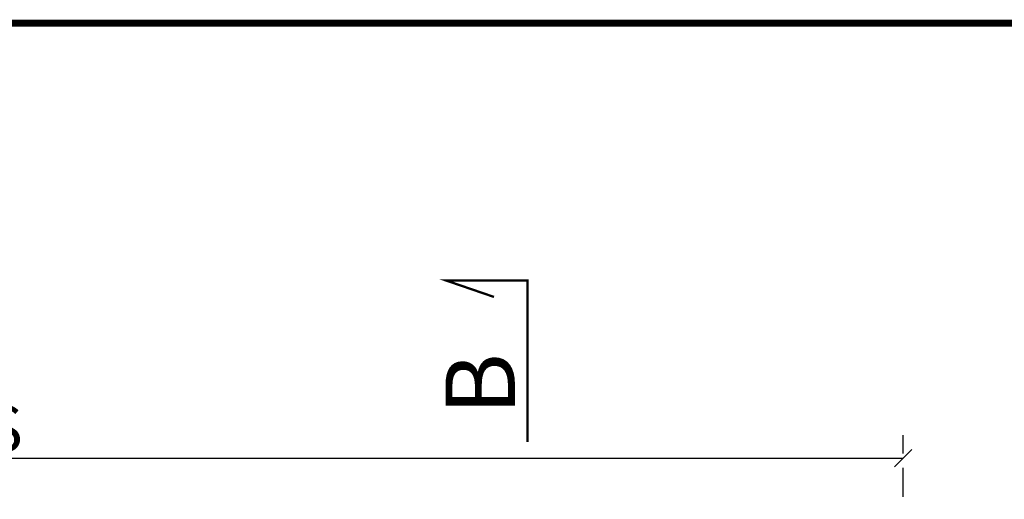
# Model space of a CAD drawing. Units: millimetres. Extents: x 0 to 4997, y 4 to 2903.
# Drawn here: x 1163 to 1589, y 2657 to 2864 of the extents above; entities that cross this region are included whole.
import ezdxf

# ---------------------------------------------------------------- set-up
doc = ezdxf.new("R2010")
doc.units = ezdxf.units.MM
doc.linetypes.add('DASHED2', pattern=[0.375, 0.25, -0.125])
doc.layers.get('Defpoints').update_dxf_attribs({"lineweight": 9})
doc.layers.add('FAKRO TEXT', color=80, linetype='Continuous', lineweight=9)
doc.styles.add('FAKRO', font='arial.ttf')
doc.styles.get("Standard").update_dxf_attribs({"font": 'arial.ttf'})
doc.dimstyles.new('FAKRO', dxfattribs={"dimscale": 5, "dimtxt": 4, "dimasz": 1.5, "dimexe": 2, "dimexo": 2, "dimgap": 0.5, "dimtad": 1, "dimdec": 0, "dimrnd": 0.1, "dimzin": 1, "dimdsep": 46, "dimtxsty": 'FAKRO', "dimblk": 'OBLIQUE', "dimcen": 2, "dimclrd": 3, "dimclre": 3, "dimclrt": 3, "dimadec": 0, "dimazin": 0, "dimtfac": 1, "dimtdec": 0, "dimtix": 1, "dimtmove": 2, "dimatfit": 3, "dimldrblk": 'OBLIQUE', "dimfxl": 2, "dimtolj": 1, "dimarcsym": 0})

# ---------------------------------------------------------------- blocks, each defined once
blk = doc.blocks.new('_Oblique')
at = {"color": 0, "linetype": 'ByBlock', "lineweight": -2}
blk.add_line((-0.5, -0.5), (0.5, 0.5), dxfattribs=at)
blk = doc.blocks.new('*D14')
at = {"layer": 'Defpoints', "color": 0, "ltscale": 50, "transparency": 16777216}
for p in [(1545.12, 2674.55), (768.12, 2566.19), (1545.12, 2554.14)]:
    blk.add_point(p, dxfattribs=at)
at = {"layer": 'FAKRO TEXT', "color": 3, "linetype": 'DASHED2', "lineweight": -2, "ltscale": 50, "transparency": 16777216}
for p, q in [((768.12, 2576.19), (768.12, 2684.55)), ((1545.12, 2564.14), (1545.12, 2684.55))]:
    blk.add_line(p, q, dxfattribs=at)
at = {"layer": 'FAKRO TEXT', "color": 3, "lineweight": -2, "ltscale": 50, "transparency": 16777216}
blk.add_line((768.12, 2674.55), (1545.12, 2674.55), dxfattribs=at)
at = {"layer": 'FAKRO TEXT', "color": 3, "lineweight": -2, "ltscale": 50, "transparency": 16777216, "xscale": 7.5, "yscale": 7.5, "zscale": 7.5, "rotation": 180}
blk.add_blockref('_Oblique', (768.12, 2674.55), dxfattribs=at)
at = {"layer": 'FAKRO TEXT', "color": 3, "lineweight": -2, "ltscale": 50, "transparency": 16777216, "xscale": 7.5, "yscale": 7.5, "zscale": 7.5}
blk.add_blockref('_Oblique', (1545.12, 2674.55), dxfattribs=at)
at = {"layer": 'FAKRO TEXT', "color": 3, "ltscale": 50, "transparency": 16777216, "insert": (1156.62, 2687.39), "char_height": 20, "attachment_point": 5, "style": 'FAKRO'}
blk.add_mtext('\\A1;S', dxfattribs=at)

msp = doc.modelspace()

# ---------------------------------------------------------------- linework, layer by layer
at = {"layer": 'FAKRO TEXT', "const_width": 3}
msp.add_lwpolyline([(4021.88, 93.55), (4021.88, 2862.73), (92.39, 2862.73), (92.39, 93.55)], close=True, dxfattribs=at)
at = {"layer": 'FAKRO TEXT', "lineweight": 25, "const_width": 1}
msp.add_lwpolyline([(1382.8, 2681.53), (1382.82, 2751.37), (1347.8, 2751.38), (1368.35, 2744.32)], dxfattribs=at)

# ---------------------------------------------------------------- texts
at = {"layer": 'FAKRO TEXT', "insert": (1347.4, 2693.17), "char_height": 30, "width": 37.7013, "attachment_point": 1, "rotation": 90}
msp.add_mtext('{\\fVerdana|b0|i0|c238|p34;B}', dxfattribs=at)

# ---------------------------------------------------------------- dimensions: what is measured, and where the dimension line sits
at = {"layer": 'FAKRO TEXT', "ltscale": 50}
dim = msp.add_linear_dim(base=(1545.12, 2674.55), p1=(768.12, 2566.19), p2=(1545.12, 2554.14), text='S', dimstyle='FAKRO', dxfattribs=at)
dim.commit()
dim.dimension.update_dxf_attribs({"geometry": '*D14', "text_midpoint": (1156.62, 2687.39)})

doc.saveas('drawing.dxf')
